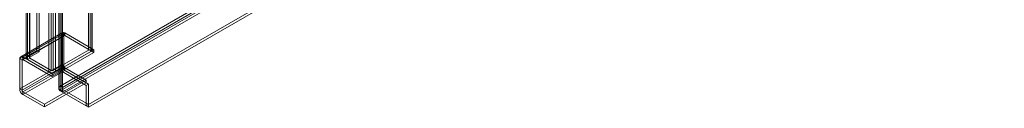
# Model space of a CAD drawing. Units: millimetres. Extents: x 63 to 8560, y 73 to 6155.
# Drawn here: x 6089 to 6689, y 3304 to 3357 of the extents above; entities that cross this region are included whole.
import ezdxf

# ---------------------------------------------------------------- set-up
doc = ezdxf.new("R2010")
doc.units = ezdxf.units.MM
doc.header["$LTSCALE"] = 5

msp = doc.modelspace()

# ---------------------------------------------------------------- linework, layer by layer
at = {"color": 7, "linetype": 'Continuous', "lineweight": 18}
for p, q in [((6112.4, 4612.67), (6112.4, 3315.64)), ((6113.22, 3317.07), (6113.22, 4613.52)), ((6114.4, 4612.67), (6114.4, 3315.64)), ((6114.64, 3316.26), (6114.64, 4612.71)), ((6114.64, 4612.63), (6114.64, 3315.03)), ((6113.22, 4611.81), (6113.22, 3314.21)), ((6098.99, 3338.69), (6098.99, 4565.67)), ((6100.4, 3337.87), (6100.4, 4564.86)), ((6130.48, 4566.55), (6130.48, 3339.56)), ((6130.48, 3338.9), (6130.48, 4565.89)), ((6130.71, 3339.23), (6130.71, 4566.22)), ((6131.89, 4567.36), (6131.89, 3340.37)), ((6131.89, 4565.08), (6131.89, 3338.09)), ((6132.71, 3339.23), (6132.71, 4566.22)), ((6092.6, 4561.32), (6092.6, 3334.33)), ((6093.42, 3335.47), (6093.42, 4562.46)), ((6093.42, 4560.18), (6093.42, 3333.19)), ((6094.6, 4561.32), (6094.6, 3334.33)), ((6094.84, 3334.66), (6094.84, 4561.65)), ((6094.84, 4560.99), (6094.84, 3334.01)), ((6106.43, 4552.67), (6106.43, 3325.68)), ((6107.85, 3326.49), (6107.85, 4553.48)), ((6108.98, 4553.48), (6108.98, 3326.49)), ((6110.39, 4552.67), (6110.39, 3325.68)), ((6670.71, 3638.9), (6113.22, 3317.07)), ((6672.12, 3638.08), (6114.64, 3316.26)), ((6114.7, 3314.99), (6673.18, 3637.39)), ((6114.7, 3313.36), (6673.18, 3635.76)), ((6689.12, 3628.19), (6130.64, 3305.79)), ((6689.12, 3626.56), (6130.64, 3304.16)), ((6114.07, 3348.37), (6088.62, 3333.68)), ((6114.65, 3349.66), (6089.2, 3334.96)), ((6115.49, 3347.56), (6090.03, 3332.86)), ((6115.65, 3347.92), (6090.2, 3333.23)), ((6116.05, 3349.52), (6090.6, 3334.82)), ((6116.05, 3347.88), (6090.6, 3333.19)), ((6114.07, 3349.03), (6115.49, 3349.84)), ((6114.07, 3349.03), (6114.07, 3326.16)), ((6130.48, 3339.56), (6114.07, 3349.03)), ((6114.07, 3348.37), (6115.49, 3347.56)), ((6114.07, 3330.08), (6114.07, 3348.37)), ((6131.89, 3340.37), (6115.49, 3349.84)), ((6115.49, 3349.84), (6115.49, 3326.98)), ((6115.49, 3329.27), (6115.49, 3347.56)), ((6116.05, 3347.88), (6116.05, 3349.52)), ((6116.05, 3349.52), (6133.87, 3339.23)), ((6116.05, 3347.88), (6133.87, 3337.6)), ((6133.87, 3339.23), (6108.41, 3324.53)), ((6130.48, 3338.9), (6108.98, 3326.49)), ((6133.87, 3337.6), (6133.87, 3339.23)), ((6088.62, 3315.39), (6088.62, 3333.68)), ((6090.03, 3332.86), (6088.62, 3333.68)), ((6090.6, 3334.82), (6090.6, 3333.19)), ((6090.6, 3334.82), (6108.41, 3324.53)), ((6090.6, 3333.19), (6108.41, 3322.9)), ((6093.42, 3335.47), (6098.99, 3338.69)), ((6094.84, 3334.66), (6093.42, 3335.47)), ((6094.84, 3334.01), (6093.42, 3333.19)), ((6106.43, 3325.68), (6093.42, 3333.19)), ((6094.84, 3334.66), (6100.4, 3337.87)), ((6107.85, 3326.49), (6094.84, 3334.01)), ((6098.99, 3338.69), (6100.4, 3337.87)), ((6133.87, 3337.6), (6108.41, 3322.9)), ((6131.89, 3338.09), (6110.39, 3325.68)), ((6114.07, 3330.08), (6088.62, 3315.39)), ((6090.03, 3314.57), (6090.03, 3332.86)), ((6115.49, 3329.27), (6090.03, 3314.57)), ((6116.05, 3328.29), (6090.6, 3313.59)), ((6115.49, 3329.27), (6114.07, 3330.08)), ((6114.07, 3326.16), (6115.49, 3326.98)), ((6115.49, 3326.98), (6130.57, 3318.27)), ((6116.05, 3326.65), (6116.05, 3328.29)), ((6129.16, 3320.72), (6116.05, 3328.29)), ((6116.05, 3326.65), (6090.6, 3311.96)), ((6108.41, 3322.9), (6108.41, 3324.53)), ((6114.07, 3326.16), (6129.16, 3317.46)), ((6129.16, 3319.09), (6116.05, 3326.65)), ((6088.62, 3315.39), (6090.03, 3314.57)), ((6129.16, 3320.72), (6103.7, 3306.03)), ((6129.16, 3319.09), (6103.7, 3304.39)), ((6113.22, 3317.07), (6114.64, 3316.26)), ((6114.64, 3315.03), (6113.22, 3314.21)), ((6130.57, 3305.83), (6114.64, 3315.03)), ((6114.7, 3314.99), (6130.64, 3305.79)), ((6114.7, 3314.99), (6114.7, 3313.36)), ((6129.16, 3319.09), (6129.16, 3320.72)), ((6129.16, 3317.46), (6130.57, 3318.27)), ((6129.16, 3317.46), (6129.16, 3305.01)), ((6130.57, 3318.27), (6130.57, 3305.83)), ((6090.6, 3313.59), (6090.6, 3311.96)), ((6103.7, 3306.03), (6090.6, 3313.59)), ((6103.7, 3304.39), (6090.6, 3311.96)), ((6129.16, 3305.01), (6113.22, 3314.21)), ((6114.7, 3313.36), (6130.64, 3304.16)), ((6103.7, 3304.39), (6103.7, 3306.03)), ((6129.16, 3305.01), (6130.57, 3305.83)), ((6130.64, 3305.79), (6130.64, 3304.16))]:
    msp.add_line(p, q, dxfattribs=at)
for centre, radius, start, end in [((6115.28, 3348.57), 1.22, 50.79671, 189.21404), ((6115.83, 3347.61), 0.351, 51.28091, 188.72984), ((6130.35, 3339.23), 0.349, 290.78342, 69.21658), ((6131.46, 3339.23), 1.22, 290.78342, 69.21658), ((6089.82, 3333.87), 1.22, 50.79671, 189.21404), ((6090.38, 3332.92), 0.351, 51.28091, 188.72984), ((6093.86, 3334.33), 1.22, 110.78342, 249.21658), ((6094.96, 3334.33), 0.349, 110.78342, 249.21658), ((6118.37, 3330.28), 4.3, 182.60548, 237.39452), ((6116.71, 3329.32), 1.22, 182.48735, 237.51265), ((6108.41, 3329.5), 4.3, 242.60967, 297.39033), ((6108.41, 3327.59), 1.23, 242.60967, 297.39033), ((6092.91, 3315.58), 4.3, 182.60548, 237.39452), ((6091.25, 3314.62), 1.22, 182.48735, 237.51265)]:
    msp.add_arc(centre, radius, start, end, dxfattribs=at)
for points in [[(6113.22, 3317.07), (6112.99, 3316.86), (6112.53, 3316.43), (6112.34, 3315.64), (6112.53, 3314.86), (6112.99, 3314.43), (6113.22, 3314.21)], [(6114.7, 3313.36), (6114.49, 3313.56), (6114.05, 3313.98), (6113.52, 3314.96), (6113.19, 3316.05), (6113.21, 3316.73), (6113.22, 3317.07)], [(6114.64, 3316.26), (6114.57, 3316.16), (6114.44, 3315.97), (6114.38, 3315.64), (6114.44, 3315.31), (6114.57, 3315.12), (6114.64, 3315.03)], [(6114.7, 3314.99), (6114.67, 3315.07), (6114.61, 3315.22), (6114.54, 3315.55), (6114.54, 3315.91), (6114.6, 3316.14), (6114.64, 3316.26)]]:
    msp.add_open_spline(points, degree=3, dxfattribs=at)

doc.saveas('drawing.dxf')
